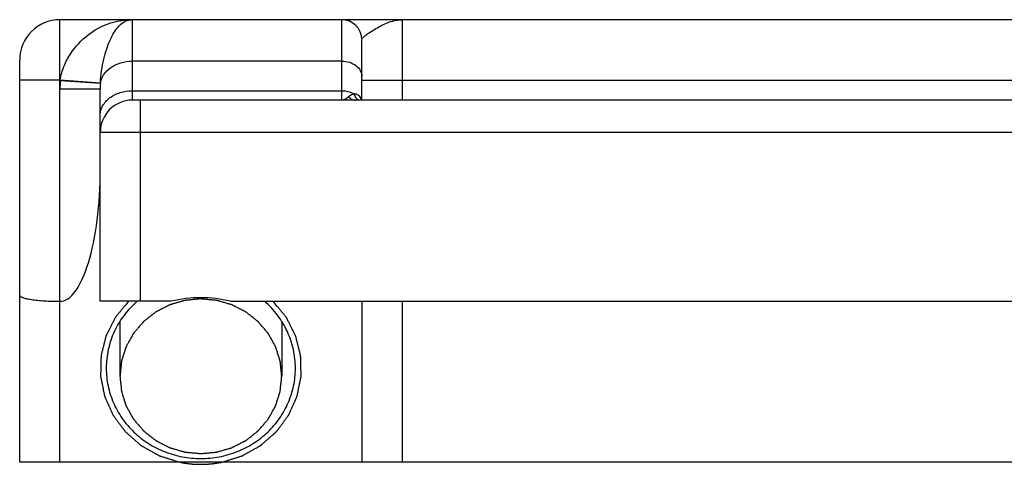
# Model space of a CAD drawing. Units: millimetres. Extents: x -420 to 420, y 0 to 594.
# Drawn here: x -177 to -153, y 50 to 61 of the extents above; entities that cross this region are included whole.
import ezdxf

# ---------------------------------------------------------------- set-up
doc = ezdxf.new("R2010")
doc.units = ezdxf.units.MM
doc.header["$LTSCALE"] = 23.1
doc.layers.add('COMPONENTI_DI_ASSIEME', color=7, linetype='CONTINUOUS')

msp = doc.modelspace()

# ---------------------------------------------------------------- linework, layer by layer
at = {"layer": 'COMPONENTI_DI_ASSIEME', "color": 7, "linetype": 'Continuous'}
for p, q in [((-124.163, 61.404), (-176.163, 61.404)), ((-168.663, 59.404), (-168.663, 60.904)), ((-177.163, 50.404), (-177.163, 60.404)), ((-175.163, 54.404), (-175.163, 59.674)), ((-125.963, 59.404), (-174.363, 59.404)), ((-173.398, 54.404), (-175.163, 54.404)), ((-171.929, 54.404), (-128.398, 54.404)), ((-168.663, 54.404), (-168.663, 50.404)), ((-123.163, 50.404), (-177.163, 50.404))]:
    msp.add_line(p, q, dxfattribs=at)
at = {"layer": 'COMPONENTI_DI_ASSIEME', "color": 9, "linetype": 'Continuous'}
for p, q in [((-176.163, 50.404), (-176.163, 61.404)), ((-174.363, 59.404), (-174.363, 61.404)), ((-169.163, 59.404), (-169.163, 61.404)), ((-167.663, 61.404), (-167.663, 59.404)), ((-169.163, 60.375), (-174.363, 60.375)), ((-176.155, 59.904), (-177.163, 59.904)), ((-175.16, 59.818), (-176.156, 59.887)), ((-175.159, 59.829), (-176.155, 59.904)), ((-168.663, 59.904), (-151.163, 59.904)), ((-175.163, 59.674), (-176.163, 59.674)), ((-174.363, 59.638), (-169.163, 59.638)), ((-174.163, 54.404), (-174.163, 59.404)), ((-125.163, 58.604), (-175.163, 58.604)), ((-167.663, 54.404), (-167.663, 50.404))]:
    msp.add_line(p, q, dxfattribs=at)
at = {"layer": 'COMPONENTI_DI_ASSIEME', "color": 2, "linetype": 'Continuous'}
for p, q in [((-174.673, 53.905), (-174.673, 52.541)), ((-170.653, 53.905), (-170.653, 52.541))]:
    msp.add_line(p, q, dxfattribs=at)
at = {"layer": 'COMPONENTI_DI_ASSIEME', "color": 7, "linetype": 'Continuous'}
for centre, radius, start, end in [((-176.163, 60.404), 1, 90, 180), ((-174.363, 60.604), 0.8, 90, 92.1869), ((-169.163, 60.904), 0.5, 0, 90), ((-174.363, 58.604), 0.8, 90, 180), ((-172.724, 52.658), 2.317, 131.0451, 131.5634)]:
    msp.add_arc(centre, radius, start, end, dxfattribs=at)
at = {"layer": 'COMPONENTI_DI_ASSIEME', "color": 9, "linetype": 'Continuous'}
for centre, radius, start, end in [((-174.363, 58.406), 2.998, 90.2187, 91.3124), ((-174.416, 61.986), 0.582, 268.4271, 269.6794), ((-174.416, 61.985), 0.581, 269.6795, 272.1865), ((-174.363, 58.404), 3, 90, 90.2188), ((-173.1, 59.674), 3.063, 176.0087, 180.0011), ((-173.212, 59.682), 2.951, 175.6738, 176.0066), ((-172.037, 59.674), 3.126, 177.3663, 180.0018), ((-172.378, 59.688), 2.785, 177.0916, 177.3249)]:
    msp.add_arc(centre, radius, start, end, dxfattribs=at)
at = {"layer": 'COMPONENTI_DI_ASSIEME', "color": 7, "linetype": 'Continuous'}
for centre, major_axis, ratio, start_param, end_param in [((-176.163, 57.675), (0, 3.271), 0.305731, -3.141593, -1.570796), ((-172.663, 51.148), (0, -3.346), 0.956305, 2.909948, 3.373237)]:
    msp.add_ellipse(centre, major_axis=major_axis, ratio=ratio, start_param=start_param, end_param=end_param, dxfattribs=at)
at = {"layer": 'COMPONENTI_DI_ASSIEME', "color": 9, "linetype": 'Continuous'}
for points, knots in [([(-176.155, 59.904), (-176.14, 60.024), (-176.073, 60.255), (-175.858, 60.652), (-175.499, 61.039), (-175.063, 61.285), (-174.704, 61.383), (-174.523, 61.401), (-174.432, 61.404)], [0, 0, 0, 0, 0.147393, 0.288971, 0.547603, 0.779224, 0.889074, 1, 1, 1, 1]), ([(-174.503, 61.382), (-174.494, 61.385), (-174.459, 61.397), (-174.422, 61.403), (-174.394, 61.404)], [0, 0, 0, 0, 0.244611, 1, 1, 1, 1]), ([(-168.663, 60.904), (-168.663, 60.914), (-168.654, 60.937), (-168.614, 60.984), (-168.534, 61.046), (-168.415, 61.124), (-168.277, 61.206), (-168.128, 61.285), (-167.976, 61.35), (-167.82, 61.394), (-167.715, 61.404), (-167.663, 61.404)], [0, 0, 0, 0, 0.026077, 0.061291, 0.160508, 0.288789, 0.432512, 0.580642, 0.725878, 0.865218, 1, 1, 1, 1]), ([(-175.159, 59.829), (-175.149, 60.03), (-175.108, 60.317), (-175.008, 60.67), (-174.924, 60.888), (-174.83, 61.07), (-174.707, 61.247), (-174.588, 61.35), (-174.503, 61.382)], [0, 0, 0, 0, 0.344697, 0.494625, 0.627908, 0.744199, 0.843907, 1, 1, 1, 1]), ([(-175.16, 59.818), (-175.151, 59.894), (-175.09, 60.051), (-174.904, 60.232), (-174.652, 60.348), (-174.461, 60.375), (-174.363, 60.375)], [0, 0, 0, 0, 0.219642, 0.459489, 0.722447, 1, 1, 1, 1]), ([(-169.163, 60.375), (-169.099, 60.375), (-168.973, 60.356), (-168.808, 60.275), (-168.693, 60.149), (-168.663, 60.042), (-168.663, 59.992)], [0, 0, 0, 0, 0.27969, 0.542941, 0.781166, 1, 1, 1, 1]), ([(-175.163, 59.025), (-175.163, 59.066), (-175.153, 59.147), (-175.089, 59.306), (-174.932, 59.479), (-174.668, 59.609), (-174.467, 59.638), (-174.363, 59.638)], [0, 0, 0, 0, 0.108636, 0.220154, 0.457976, 0.720801, 1, 1, 1, 1]), ([(-169.163, 59.638), (-169.136, 59.638), (-169.031, 59.632), (-168.926, 59.599), (-168.858, 59.559)], [0, 0, 0, 0, 0.257818, 1, 1, 1, 1]), ([(-168.992, 59.485), (-169.019, 59.462), (-169.07, 59.423), (-169.134, 59.404), (-169.163, 59.404)], [0, 0, 0, 0, 0.547539, 1, 1, 1, 1]), ([(-168.858, 59.559), (-168.872, 59.556), (-168.921, 59.539), (-168.964, 59.509), (-168.992, 59.485)], [0, 0, 0, 0, 0.266621, 1, 1, 1, 1]), ([(-168.992, 59.485), (-168.969, 59.461), (-168.917, 59.42), (-168.852, 59.404), (-168.821, 59.404)], [0, 0, 0, 0, 0.525922, 1, 1, 1, 1]), ([(-168.681, 59.445), (-168.689, 59.462), (-168.708, 59.494), (-168.765, 59.542), (-168.821, 59.556), (-168.858, 59.559)], [0, 0, 0, 0, 0.25265, 0.49764, 1, 1, 1, 1]), ([(-168.858, 59.559), (-168.854, 59.546), (-168.837, 59.499), (-168.809, 59.456), (-168.782, 59.431)], [0, 0, 0, 0, 0.27084, 1, 1, 1, 1])]:
    msp.add_open_spline(points, degree=3, knots=knots, dxfattribs=at)
for points in [[(-168.668, 59.404), (-168.671, 59.418), (-168.676, 59.432), (-168.681, 59.445)], [(-168.782, 59.431), (-168.771, 59.421), (-168.759, 59.411), (-168.746, 59.404)]]:
    msp.add_open_spline(points, degree=3, dxfattribs=at)
at = {"layer": 'COMPONENTI_DI_ASSIEME', "color": 7, "linetype": 'Continuous'}
for points, knots in [([(-177.163, 54.554), (-177.163, 54.542), (-177.147, 54.524), (-177.119, 54.509), (-177.069, 54.489), (-176.987, 54.468), (-176.864, 54.446), (-176.714, 54.428), (-176.478, 54.409), (-176.292, 54.404), (-176.163, 54.404)], [0, 0, 0, 0, 0.033666, 0.0604, 0.09491, 0.187434, 0.309662, 0.457765, 0.626452, 1, 1, 1, 1]), ([(-174.261, 54.391), (-174.378, 54.287), (-174.592, 54.055), (-174.832, 53.65), (-174.98, 53.207), (-175.013, 52.897), (-175.013, 52.743)], [0, 0, 0, 0, 0.252745, 0.503292, 0.752118, 1, 1, 1, 1]), ([(-170.313, 52.743), (-170.313, 52.899), (-170.348, 53.212), (-170.499, 53.66), (-170.744, 54.068), (-170.962, 54.301), (-171.081, 54.405)], [0, 0, 0, 0, 0.247842, 0.496648, 0.747209, 1, 1, 1, 1]), ([(-175.013, 52.743), (-175.013, 52.596), (-174.983, 52.301), (-174.848, 51.876), (-174.629, 51.485), (-174.334, 51.142), (-173.976, 50.862), (-173.567, 50.653), (-173.124, 50.525), (-172.817, 50.496), (-172.663, 50.496)], [0, 0, 0, 0, 0.122248, 0.244922, 0.368377, 0.492846, 0.618407, 0.744954, 0.872288, 1, 1, 1, 1]), ([(-172.663, 50.496), (-172.51, 50.496), (-172.203, 50.525), (-171.76, 50.653), (-171.351, 50.862), (-170.992, 51.142), (-170.698, 51.485), (-170.479, 51.876), (-170.344, 52.301), (-170.313, 52.596), (-170.313, 52.743)], [0, 0, 0, 0, 0.127712, 0.255046, 0.381593, 0.507154, 0.631623, 0.755078, 0.877752, 1, 1, 1, 1])]:
    msp.add_open_spline(points, degree=3, knots=knots, dxfattribs=at)
at = {"layer": 'COMPONENTI_DI_ASSIEME', "color": 2, "linetype": 'Continuous'}
for points, knots in [([(-174.461, 54.405), (-174.495, 54.363), (-174.546, 54.3), (-174.614, 54.217), (-174.657, 54.164), (-174.691, 54.123), (-174.716, 54.091), (-174.742, 54.06), (-174.763, 54.034), (-174.777, 54.017), (-174.783, 54.009), (-174.787, 54.004), (-174.791, 53.997), (-174.796, 53.988), (-174.802, 53.976), (-174.812, 53.955), (-174.827, 53.925), (-174.851, 53.877), (-174.881, 53.818), (-174.917, 53.746), (-174.953, 53.675), (-174.98, 53.621), (-174.998, 53.585), (-175.006, 53.57), (-175.012, 53.558), (-175.018, 53.547), (-175.022, 53.531), (-175.027, 53.511), (-175.033, 53.486), (-175.041, 53.453), (-175.051, 53.415), (-175.064, 53.363), (-175.08, 53.299), (-175.096, 53.235), (-175.109, 53.183), (-175.119, 53.145), (-175.127, 53.112), (-175.134, 53.087), (-175.138, 53.067), (-175.143, 53.051), (-175.143, 53.038), (-175.143, 53.025), (-175.143, 53.008), (-175.144, 52.969), (-175.146, 52.909), (-175.148, 52.83), (-175.15, 52.75), (-175.151, 52.684), (-175.152, 52.638), (-175.153, 52.611), (-175.154, 52.592), (-175.154, 52.575), (-175.154, 52.562), (-175.154, 52.552), (-175.155, 52.544), (-175.153, 52.537), (-175.151, 52.527), (-175.147, 52.506), (-175.141, 52.474), (-175.133, 52.435), (-175.125, 52.396), (-175.114, 52.344), (-175.101, 52.279), (-175.088, 52.214), (-175.078, 52.162), (-175.071, 52.13), (-175.066, 52.104), (-175.062, 52.084), (-175.059, 52.068), (-175.057, 52.056), (-175.055, 52.05), (-175.055, 52.045), (-175.052, 52.041), (-175.05, 52.034), (-175.045, 52.024), (-175.038, 52.009), (-175.03, 51.99), (-175.019, 51.966), (-175.006, 51.935), (-174.984, 51.887), (-174.957, 51.826), (-174.93, 51.765), (-174.908, 51.716), (-174.892, 51.68), (-174.875, 51.643), (-174.862, 51.613), (-174.853, 51.593), (-174.849, 51.584), (-174.846, 51.578), (-174.841, 51.571), (-174.835, 51.563), (-174.827, 51.552), (-174.813, 51.533), (-174.793, 51.506), (-174.761, 51.463), (-174.722, 51.409), (-174.674, 51.344), (-174.626, 51.279), (-174.59, 51.231), (-174.566, 51.198), (-174.556, 51.185), (-174.548, 51.174), (-174.54, 51.163), (-174.527, 51.152), (-174.512, 51.139), (-174.491, 51.121), (-174.466, 51.098), (-174.435, 51.072), (-174.395, 51.036), (-174.344, 50.991), (-174.293, 50.946), (-174.252, 50.911), (-174.221, 50.884), (-174.196, 50.861), (-174.175, 50.843), (-174.16, 50.83), (-174.147, 50.819), (-174.135, 50.812), (-174.123, 50.806), (-174.108, 50.797), (-174.073, 50.777), (-174.019, 50.747), (-173.947, 50.707), (-173.875, 50.667), (-173.816, 50.634), (-173.768, 50.607), (-173.738, 50.59), (-173.717, 50.579), (-173.705, 50.572), (-173.696, 50.567), (-173.687, 50.562), (-173.674, 50.558), (-173.651, 50.551), (-173.618, 50.541), (-173.578, 50.528), (-173.539, 50.516), (-173.486, 50.499), (-173.42, 50.479), (-173.314, 50.446), (-173.235, 50.421), (-173.182, 50.404)], [0, 0, 0, 0, 0.03125, 0.046875, 0.0625, 0.070312, 0.078125, 0.085938, 0.09375, 0.097656, 0.098633, 0.099609, 0.101562, 0.103516, 0.105469, 0.109375, 0.117188, 0.125, 0.140625, 0.15625, 0.171875, 0.1875, 0.191406, 0.195312, 0.197266, 0.199219, 0.203125, 0.207031, 0.210938, 0.21875, 0.226562, 0.234375, 0.25, 0.265625, 0.273438, 0.28125, 0.289062, 0.292969, 0.296875, 0.300781, 0.302734, 0.304688, 0.308594, 0.3125, 0.328125, 0.34375, 0.359375, 0.375, 0.382812, 0.386719, 0.390625, 0.394531, 0.396484, 0.398438, 0.400391, 0.401367, 0.402344, 0.40625, 0.414062, 0.421875, 0.429688, 0.4375, 0.453125, 0.46875, 0.476562, 0.484375, 0.488281, 0.492188, 0.496094, 0.498047, 0.499023, 0.5, 0.500977, 0.501953, 0.503906, 0.507812, 0.511719, 0.515625, 0.523438, 0.53125, 0.546875, 0.5625, 0.570312, 0.578125, 0.585938, 0.59375, 0.597656, 0.598633, 0.599609, 0.601562, 0.603516, 0.605469, 0.609375, 0.617188, 0.625, 0.640625, 0.65625, 0.671875, 0.6875, 0.691406, 0.695312, 0.697266, 0.699219, 0.703125, 0.707031, 0.710938, 0.71875, 0.726562, 0.734375, 0.75, 0.765625, 0.773438, 0.78125, 0.789062, 0.792969, 0.796875, 0.800781, 0.802734, 0.804688, 0.808594, 0.8125, 0.828125, 0.84375, 0.859375, 0.875, 0.882812, 0.890625, 0.894531, 0.896484, 0.898438, 0.900391, 0.902344, 0.90625, 0.914062, 0.921875, 0.929688, 0.9375, 0.953125, 0.96875, 1, 1, 1, 1]), ([(-172.663, 54.464), (-172.696, 54.461), (-172.761, 54.454), (-172.842, 54.447), (-172.907, 54.441), (-172.948, 54.437), (-172.981, 54.434), (-173.005, 54.432), (-173.025, 54.43), (-173.04, 54.428), (-173.048, 54.428), (-173.054, 54.427), (-173.06, 54.425), (-173.067, 54.423), (-173.081, 54.419), (-173.101, 54.413), (-173.124, 54.407), (-173.155, 54.398), (-173.195, 54.386), (-173.242, 54.373), (-173.288, 54.359), (-173.328, 54.348), (-173.359, 54.339), (-173.382, 54.332), (-173.402, 54.326), (-173.416, 54.323), (-173.423, 54.32), (-173.429, 54.319), (-173.435, 54.316), (-173.442, 54.312), (-173.455, 54.306), (-173.473, 54.297), (-173.494, 54.286), (-173.523, 54.271), (-173.559, 54.253), (-173.602, 54.231), (-173.646, 54.209), (-173.682, 54.19), (-173.711, 54.176), (-173.732, 54.165), (-173.75, 54.155), (-173.763, 54.149), (-173.77, 54.145), (-173.776, 54.143), (-173.78, 54.139), (-173.787, 54.134), (-173.798, 54.125), (-173.814, 54.112), (-173.834, 54.097), (-173.859, 54.077), (-173.892, 54.052), (-173.93, 54.022), (-173.969, 53.991), (-174.001, 53.966), (-174.027, 53.946), (-174.046, 53.931), (-174.062, 53.918), (-174.073, 53.909), (-174.08, 53.904), (-174.085, 53.901), (-174.088, 53.896), (-174.094, 53.89), (-174.103, 53.879), (-174.116, 53.864), (-174.131, 53.846), (-174.152, 53.822), (-174.178, 53.792), (-174.209, 53.756), (-174.24, 53.719), (-174.266, 53.689), (-174.287, 53.665), (-174.303, 53.647), (-174.315, 53.632), (-174.325, 53.621), (-174.33, 53.615), (-174.334, 53.611), (-174.336, 53.606), (-174.34, 53.599), (-174.347, 53.587), (-174.357, 53.569), (-174.368, 53.549), (-174.384, 53.521), (-174.403, 53.487), (-174.426, 53.445), (-174.449, 53.404), (-174.469, 53.37), (-174.484, 53.342), (-174.496, 53.321), (-174.505, 53.304), (-174.512, 53.292), (-174.516, 53.285), (-174.519, 53.28), (-174.521, 53.275), (-174.523, 53.267), (-174.527, 53.254), (-174.533, 53.235), (-174.54, 53.213), (-174.55, 53.183), (-174.562, 53.146), (-174.576, 53.101), (-174.591, 53.056), (-174.603, 53.019), (-174.612, 52.989), (-174.619, 52.966), (-174.625, 52.948), (-174.63, 52.934), (-174.632, 52.927), (-174.634, 52.921), (-174.634, 52.915), (-174.635, 52.908), (-174.637, 52.894), (-174.639, 52.874), (-174.641, 52.85), (-174.644, 52.819), (-174.649, 52.779), (-174.655, 52.716), (-174.663, 52.636), (-174.67, 52.573), (-174.673, 52.541)], [0, 0, 0, 0, 0.03125, 0.0625, 0.078125, 0.09375, 0.101562, 0.109375, 0.117188, 0.121094, 0.123047, 0.125, 0.126953, 0.128906, 0.132812, 0.140625, 0.148438, 0.15625, 0.171875, 0.1875, 0.203125, 0.21875, 0.226562, 0.234375, 0.242188, 0.246094, 0.248047, 0.25, 0.251953, 0.253906, 0.257812, 0.265625, 0.273438, 0.28125, 0.296875, 0.3125, 0.328125, 0.34375, 0.351562, 0.359375, 0.367188, 0.371094, 0.373047, 0.375, 0.376953, 0.378906, 0.382812, 0.390625, 0.398438, 0.40625, 0.421875, 0.4375, 0.453125, 0.46875, 0.476562, 0.484375, 0.492188, 0.496094, 0.498047, 0.5, 0.501953, 0.503906, 0.507812, 0.515625, 0.523438, 0.53125, 0.546875, 0.5625, 0.578125, 0.59375, 0.601562, 0.609375, 0.617188, 0.621094, 0.623047, 0.625, 0.626953, 0.628906, 0.632812, 0.640625, 0.648438, 0.65625, 0.671875, 0.6875, 0.703125, 0.71875, 0.726562, 0.734375, 0.742188, 0.746094, 0.748047, 0.75, 0.751953, 0.753906, 0.757812, 0.765625, 0.773438, 0.78125, 0.796875, 0.8125, 0.828125, 0.84375, 0.851562, 0.859375, 0.867188, 0.871094, 0.873047, 0.875, 0.876953, 0.878906, 0.882812, 0.890625, 0.898438, 0.90625, 0.921875, 0.9375, 0.96875, 1, 1, 1, 1]), ([(-170.653, 52.541), (-170.657, 52.573), (-170.663, 52.635), (-170.671, 52.713), (-170.677, 52.775), (-170.681, 52.814), (-170.684, 52.845), (-170.687, 52.868), (-170.689, 52.888), (-170.69, 52.901), (-170.691, 52.909), (-170.691, 52.915), (-170.693, 52.92), (-170.696, 52.928), (-170.7, 52.941), (-170.706, 52.96), (-170.713, 52.982), (-170.722, 53.012), (-170.734, 53.049), (-170.748, 53.094), (-170.762, 53.139), (-170.774, 53.177), (-170.784, 53.207), (-170.791, 53.229), (-170.797, 53.248), (-170.801, 53.261), (-170.803, 53.268), (-170.805, 53.274), (-170.808, 53.279), (-170.812, 53.286), (-170.818, 53.298), (-170.828, 53.315), (-170.84, 53.336), (-170.855, 53.364), (-170.874, 53.398), (-170.897, 53.44), (-170.92, 53.481), (-170.939, 53.515), (-170.955, 53.543), (-170.966, 53.564), (-170.976, 53.581), (-170.982, 53.593), (-170.986, 53.6), (-170.989, 53.605), (-170.993, 53.61), (-170.998, 53.616), (-171.008, 53.627), (-171.021, 53.642), (-171.037, 53.661), (-171.058, 53.685), (-171.084, 53.716), (-171.116, 53.753), (-171.147, 53.79), (-171.174, 53.821), (-171.195, 53.845), (-171.21, 53.864), (-171.224, 53.879), (-171.233, 53.89), (-171.238, 53.896), (-171.242, 53.901), (-171.247, 53.904), (-171.253, 53.909), (-171.264, 53.918), (-171.28, 53.93), (-171.299, 53.945), (-171.324, 53.965), (-171.356, 53.99), (-171.394, 54.02), (-171.432, 54.049), (-171.463, 54.074), (-171.488, 54.094), (-171.507, 54.109), (-171.523, 54.121), (-171.534, 54.13), (-171.541, 54.135), (-171.545, 54.139), (-171.551, 54.141), (-171.558, 54.145), (-171.57, 54.152), (-171.588, 54.161), (-171.61, 54.172), (-171.639, 54.187), (-171.675, 54.205), (-171.718, 54.227), (-171.761, 54.25), (-171.797, 54.268), (-171.826, 54.283), (-171.848, 54.294), (-171.866, 54.303), (-171.878, 54.31), (-171.886, 54.313), (-171.891, 54.316), (-171.897, 54.318), (-171.905, 54.32), (-171.918, 54.324), (-171.938, 54.33), (-171.961, 54.337), (-171.993, 54.346), (-172.032, 54.357), (-172.078, 54.371), (-172.125, 54.385), (-172.164, 54.396), (-172.196, 54.405), (-172.219, 54.412), (-172.239, 54.418), (-172.252, 54.422), (-172.26, 54.424), (-172.266, 54.426), (-172.272, 54.426), (-172.281, 54.427), (-172.295, 54.428), (-172.316, 54.43), (-172.341, 54.433), (-172.374, 54.436), (-172.415, 54.44), (-172.481, 54.446), (-172.564, 54.454), (-172.63, 54.46), (-172.663, 54.464)], [0, 0, 0, 0, 0.03125, 0.0625, 0.078125, 0.09375, 0.101562, 0.109375, 0.117188, 0.121094, 0.123047, 0.125, 0.126953, 0.128906, 0.132812, 0.140625, 0.148438, 0.15625, 0.171875, 0.1875, 0.203125, 0.21875, 0.226562, 0.234375, 0.242188, 0.246094, 0.248047, 0.25, 0.251953, 0.253906, 0.257812, 0.265625, 0.273438, 0.28125, 0.296875, 0.3125, 0.328125, 0.34375, 0.351562, 0.359375, 0.367188, 0.371094, 0.373047, 0.375, 0.376953, 0.378906, 0.382812, 0.390625, 0.398438, 0.40625, 0.421875, 0.4375, 0.453125, 0.46875, 0.476562, 0.484375, 0.492188, 0.496094, 0.498047, 0.5, 0.501953, 0.503906, 0.507812, 0.515625, 0.523438, 0.53125, 0.546875, 0.5625, 0.578125, 0.59375, 0.601562, 0.609375, 0.617188, 0.621094, 0.623047, 0.625, 0.626953, 0.628906, 0.632812, 0.640625, 0.648438, 0.65625, 0.671875, 0.6875, 0.703125, 0.71875, 0.726562, 0.734375, 0.742188, 0.746094, 0.748047, 0.75, 0.751953, 0.753906, 0.757812, 0.765625, 0.773438, 0.78125, 0.796875, 0.8125, 0.828125, 0.84375, 0.851562, 0.859375, 0.867188, 0.871094, 0.873047, 0.875, 0.876953, 0.878906, 0.882812, 0.890625, 0.898438, 0.90625, 0.921875, 0.9375, 0.96875, 1, 1, 1, 1]), ([(-172.145, 50.404), (-172.092, 50.421), (-172.013, 50.445), (-171.908, 50.478), (-171.842, 50.499), (-171.789, 50.515), (-171.75, 50.528), (-171.711, 50.54), (-171.678, 50.55), (-171.655, 50.558), (-171.641, 50.561), (-171.632, 50.566), (-171.623, 50.571), (-171.611, 50.578), (-171.59, 50.589), (-171.561, 50.606), (-171.513, 50.633), (-171.453, 50.666), (-171.381, 50.706), (-171.31, 50.746), (-171.256, 50.776), (-171.22, 50.796), (-171.205, 50.804), (-171.193, 50.811), (-171.181, 50.818), (-171.168, 50.829), (-171.153, 50.842), (-171.133, 50.86), (-171.107, 50.883), (-171.077, 50.909), (-171.036, 50.945), (-170.985, 50.99), (-170.934, 51.034), (-170.893, 51.07), (-170.862, 51.097), (-170.837, 51.119), (-170.816, 51.137), (-170.801, 51.151), (-170.788, 51.162), (-170.78, 51.173), (-170.772, 51.183), (-170.762, 51.197), (-170.738, 51.229), (-170.702, 51.278), (-170.654, 51.343), (-170.606, 51.407), (-170.566, 51.461), (-170.534, 51.505), (-170.514, 51.532), (-170.5, 51.551), (-170.492, 51.561), (-170.486, 51.569), (-170.481, 51.576), (-170.479, 51.582), (-170.475, 51.591), (-170.466, 51.611), (-170.452, 51.642), (-170.436, 51.678), (-170.42, 51.715), (-170.398, 51.763), (-170.371, 51.824), (-170.344, 51.885), (-170.322, 51.934), (-170.308, 51.964), (-170.297, 51.988), (-170.289, 52.007), (-170.282, 52.022), (-170.278, 52.032), (-170.275, 52.039), (-170.273, 52.043), (-170.272, 52.048), (-170.271, 52.055), (-170.268, 52.066), (-170.265, 52.082), (-170.261, 52.102), (-170.256, 52.128), (-170.249, 52.16), (-170.239, 52.212), (-170.226, 52.277), (-170.213, 52.342), (-170.202, 52.394), (-170.194, 52.433), (-170.186, 52.472), (-170.18, 52.504), (-170.175, 52.525), (-170.174, 52.535), (-170.172, 52.542), (-170.172, 52.55), (-170.173, 52.56), (-170.173, 52.573), (-170.173, 52.59), (-170.174, 52.61), (-170.174, 52.636), (-170.175, 52.682), (-170.177, 52.748), (-170.179, 52.828), (-170.181, 52.907), (-170.182, 52.967), (-170.183, 53.006), (-170.183, 53.023), (-170.184, 53.036), (-170.184, 53.049), (-170.188, 53.065), (-170.193, 53.085), (-170.199, 53.111), (-170.207, 53.143), (-170.217, 53.181), (-170.23, 53.233), (-170.246, 53.297), (-170.262, 53.361), (-170.275, 53.413), (-170.285, 53.451), (-170.293, 53.484), (-170.299, 53.509), (-170.304, 53.529), (-170.308, 53.545), (-170.314, 53.557), (-170.32, 53.569), (-170.328, 53.583), (-170.346, 53.619), (-170.373, 53.673), (-170.409, 53.744), (-170.445, 53.816), (-170.475, 53.876), (-170.496, 53.917), (-170.508, 53.941), (-170.516, 53.959), (-170.524, 53.974), (-170.53, 53.986), (-170.535, 53.995), (-170.538, 54.002), (-170.543, 54.008), (-170.549, 54.015), (-170.563, 54.032), (-170.584, 54.059), (-170.61, 54.09), (-170.635, 54.122), (-170.669, 54.163), (-170.712, 54.216), (-170.78, 54.3), (-170.832, 54.363), (-170.866, 54.405)], [0, 0, 0, 0, 0.03125, 0.046875, 0.0625, 0.070312, 0.078125, 0.085938, 0.09375, 0.097656, 0.099609, 0.101562, 0.103516, 0.105469, 0.109375, 0.117188, 0.125, 0.140625, 0.15625, 0.171875, 0.1875, 0.191406, 0.195312, 0.197266, 0.199219, 0.203125, 0.207031, 0.210938, 0.21875, 0.226562, 0.234375, 0.25, 0.265625, 0.273438, 0.28125, 0.289062, 0.292969, 0.296875, 0.300781, 0.302734, 0.304688, 0.308594, 0.3125, 0.328125, 0.34375, 0.359375, 0.375, 0.382812, 0.390625, 0.394531, 0.396484, 0.398438, 0.400391, 0.401367, 0.402344, 0.40625, 0.414062, 0.421875, 0.429688, 0.4375, 0.453125, 0.46875, 0.476562, 0.484375, 0.488281, 0.492188, 0.496094, 0.498047, 0.499023, 0.5, 0.500977, 0.501953, 0.503906, 0.507812, 0.511719, 0.515625, 0.523438, 0.53125, 0.546875, 0.5625, 0.570312, 0.578125, 0.585938, 0.59375, 0.597656, 0.598633, 0.599609, 0.601562, 0.603516, 0.605469, 0.609375, 0.613281, 0.617188, 0.625, 0.640625, 0.65625, 0.671875, 0.6875, 0.691406, 0.695312, 0.697266, 0.699219, 0.703125, 0.707031, 0.710938, 0.71875, 0.726562, 0.734375, 0.75, 0.765625, 0.773438, 0.78125, 0.789062, 0.792969, 0.796875, 0.800781, 0.802734, 0.804688, 0.808594, 0.8125, 0.828125, 0.84375, 0.859375, 0.875, 0.882812, 0.886719, 0.890625, 0.894531, 0.896484, 0.898438, 0.900391, 0.901367, 0.902344, 0.90625, 0.914062, 0.921875, 0.929688, 0.9375, 0.953125, 0.96875, 1, 1, 1, 1]), ([(-174.673, 52.541), (-174.67, 52.51), (-174.664, 52.448), (-174.656, 52.37), (-174.649, 52.308), (-174.645, 52.269), (-174.642, 52.238), (-174.64, 52.215), (-174.638, 52.195), (-174.637, 52.182), (-174.636, 52.174), (-174.635, 52.168), (-174.633, 52.163), (-174.631, 52.155), (-174.627, 52.142), (-174.621, 52.123), (-174.614, 52.101), (-174.604, 52.071), (-174.593, 52.033), (-174.578, 51.989), (-174.564, 51.944), (-174.552, 51.906), (-174.543, 51.876), (-174.536, 51.854), (-174.53, 51.835), (-174.526, 51.822), (-174.523, 51.815), (-174.522, 51.809), (-174.519, 51.804), (-174.515, 51.797), (-174.508, 51.785), (-174.499, 51.768), (-174.487, 51.747), (-174.472, 51.719), (-174.453, 51.685), (-174.43, 51.643), (-174.407, 51.602), (-174.387, 51.567), (-174.372, 51.54), (-174.361, 51.519), (-174.351, 51.502), (-174.344, 51.49), (-174.34, 51.483), (-174.338, 51.478), (-174.333, 51.473), (-174.328, 51.467), (-174.319, 51.456), (-174.306, 51.441), (-174.29, 51.422), (-174.269, 51.398), (-174.243, 51.367), (-174.211, 51.33), (-174.179, 51.293), (-174.153, 51.262), (-174.132, 51.238), (-174.116, 51.219), (-174.103, 51.204), (-174.094, 51.193), (-174.089, 51.187), (-174.085, 51.182), (-174.08, 51.179), (-174.074, 51.174), (-174.063, 51.165), (-174.047, 51.153), (-174.028, 51.138), (-174.003, 51.118), (-173.971, 51.093), (-173.933, 51.063), (-173.895, 51.033), (-173.864, 51.009), (-173.838, 50.989), (-173.819, 50.974), (-173.804, 50.962), (-173.793, 50.953), (-173.786, 50.948), (-173.782, 50.944), (-173.776, 50.941), (-173.769, 50.938), (-173.756, 50.931), (-173.738, 50.922), (-173.717, 50.911), (-173.688, 50.896), (-173.652, 50.878), (-173.609, 50.856), (-173.565, 50.833), (-173.529, 50.815), (-173.501, 50.8), (-173.479, 50.789), (-173.461, 50.78), (-173.448, 50.773), (-173.441, 50.77), (-173.436, 50.767), (-173.43, 50.765), (-173.422, 50.763), (-173.408, 50.759), (-173.389, 50.753), (-173.365, 50.746), (-173.334, 50.737), (-173.295, 50.726), (-173.248, 50.712), (-173.201, 50.698), (-173.162, 50.687), (-173.131, 50.678), (-173.108, 50.671), (-173.088, 50.665), (-173.074, 50.661), (-173.066, 50.659), (-173.061, 50.657), (-173.054, 50.657), (-173.046, 50.656), (-173.032, 50.654), (-173.011, 50.652), (-172.986, 50.65), (-172.953, 50.647), (-172.912, 50.643), (-172.845, 50.637), (-172.763, 50.629), (-172.696, 50.622), (-172.663, 50.619)], [0, 0, 0, 0, 0.03125, 0.0625, 0.078125, 0.09375, 0.101562, 0.109375, 0.117188, 0.121094, 0.123047, 0.125, 0.126953, 0.128906, 0.132812, 0.140625, 0.148438, 0.15625, 0.171875, 0.1875, 0.203125, 0.21875, 0.226562, 0.234375, 0.242188, 0.246094, 0.248047, 0.25, 0.251953, 0.253906, 0.257812, 0.265625, 0.273438, 0.28125, 0.296875, 0.3125, 0.328125, 0.34375, 0.351562, 0.359375, 0.367188, 0.371094, 0.373047, 0.375, 0.376953, 0.378906, 0.382812, 0.390625, 0.398438, 0.40625, 0.421875, 0.4375, 0.453125, 0.46875, 0.476562, 0.484375, 0.492188, 0.496094, 0.498047, 0.5, 0.501953, 0.503906, 0.507812, 0.515625, 0.523438, 0.53125, 0.546875, 0.5625, 0.578125, 0.59375, 0.601562, 0.609375, 0.617188, 0.621094, 0.623047, 0.625, 0.626953, 0.628906, 0.632812, 0.640625, 0.648438, 0.65625, 0.671875, 0.6875, 0.703125, 0.71875, 0.726562, 0.734375, 0.742188, 0.746094, 0.748047, 0.75, 0.751953, 0.753906, 0.757812, 0.765625, 0.773438, 0.78125, 0.796875, 0.8125, 0.828125, 0.84375, 0.851562, 0.859375, 0.867188, 0.871094, 0.873047, 0.875, 0.876953, 0.878906, 0.882812, 0.890625, 0.898438, 0.90625, 0.921875, 0.9375, 0.96875, 1, 1, 1, 1]), ([(-172.663, 50.619), (-172.631, 50.622), (-172.566, 50.628), (-172.484, 50.636), (-172.419, 50.642), (-172.379, 50.646), (-172.346, 50.649), (-172.322, 50.651), (-172.301, 50.653), (-172.287, 50.655), (-172.279, 50.655), (-172.273, 50.656), (-172.267, 50.658), (-172.259, 50.66), (-172.246, 50.664), (-172.226, 50.669), (-172.203, 50.676), (-172.171, 50.685), (-172.132, 50.697), (-172.085, 50.71), (-172.038, 50.724), (-171.999, 50.735), (-171.968, 50.744), (-171.944, 50.751), (-171.925, 50.756), (-171.911, 50.76), (-171.903, 50.763), (-171.897, 50.764), (-171.892, 50.767), (-171.885, 50.771), (-171.872, 50.777), (-171.854, 50.786), (-171.832, 50.797), (-171.804, 50.812), (-171.768, 50.83), (-171.724, 50.852), (-171.681, 50.874), (-171.645, 50.893), (-171.616, 50.907), (-171.594, 50.918), (-171.576, 50.928), (-171.564, 50.934), (-171.556, 50.938), (-171.551, 50.94), (-171.546, 50.944), (-171.54, 50.949), (-171.529, 50.958), (-171.512, 50.971), (-171.493, 50.986), (-171.467, 51.006), (-171.435, 51.031), (-171.397, 51.061), (-171.358, 51.092), (-171.326, 51.117), (-171.3, 51.137), (-171.281, 51.152), (-171.265, 51.165), (-171.253, 51.173), (-171.247, 51.179), (-171.242, 51.182), (-171.238, 51.187), (-171.233, 51.193), (-171.224, 51.203), (-171.211, 51.219), (-171.195, 51.237), (-171.175, 51.261), (-171.149, 51.291), (-171.118, 51.327), (-171.086, 51.363), (-171.061, 51.394), (-171.04, 51.418), (-171.024, 51.436), (-171.011, 51.451), (-171.002, 51.462), (-170.997, 51.468), (-170.993, 51.472), (-170.99, 51.477), (-170.986, 51.484), (-170.98, 51.496), (-170.97, 51.513), (-170.958, 51.534), (-170.943, 51.562), (-170.924, 51.596), (-170.9, 51.637), (-170.877, 51.679), (-170.858, 51.713), (-170.842, 51.741), (-170.831, 51.761), (-170.821, 51.779), (-170.814, 51.791), (-170.811, 51.798), (-170.807, 51.803), (-170.806, 51.808), (-170.803, 51.816), (-170.799, 51.829), (-170.793, 51.848), (-170.786, 51.87), (-170.777, 51.9), (-170.765, 51.937), (-170.75, 51.982), (-170.736, 52.027), (-170.724, 52.064), (-170.715, 52.094), (-170.707, 52.117), (-170.701, 52.135), (-170.697, 52.148), (-170.695, 52.156), (-170.693, 52.161), (-170.692, 52.167), (-170.692, 52.175), (-170.69, 52.189), (-170.688, 52.209), (-170.686, 52.233), (-170.682, 52.264), (-170.678, 52.304), (-170.672, 52.367), (-170.663, 52.446), (-170.657, 52.51), (-170.653, 52.541)], [0, 0, 0, 0, 0.03125, 0.0625, 0.078125, 0.09375, 0.101562, 0.109375, 0.117188, 0.121094, 0.123047, 0.125, 0.126953, 0.128906, 0.132812, 0.140625, 0.148438, 0.15625, 0.171875, 0.1875, 0.203125, 0.21875, 0.226562, 0.234375, 0.242188, 0.246094, 0.248047, 0.25, 0.251953, 0.253906, 0.257812, 0.265625, 0.273438, 0.28125, 0.296875, 0.3125, 0.328125, 0.34375, 0.351562, 0.359375, 0.367188, 0.371094, 0.373047, 0.375, 0.376953, 0.378906, 0.382812, 0.390625, 0.398438, 0.40625, 0.421875, 0.4375, 0.453125, 0.46875, 0.476562, 0.484375, 0.492188, 0.496094, 0.498047, 0.5, 0.501953, 0.503906, 0.507812, 0.515625, 0.523438, 0.53125, 0.546875, 0.5625, 0.578125, 0.59375, 0.601562, 0.609375, 0.617188, 0.621094, 0.623047, 0.625, 0.626953, 0.628906, 0.632812, 0.640625, 0.648438, 0.65625, 0.671875, 0.6875, 0.703125, 0.71875, 0.726562, 0.734375, 0.742188, 0.746094, 0.748047, 0.75, 0.751953, 0.753906, 0.757812, 0.765625, 0.773438, 0.78125, 0.796875, 0.8125, 0.828125, 0.84375, 0.851562, 0.859375, 0.867188, 0.871094, 0.873047, 0.875, 0.876953, 0.878906, 0.882812, 0.890625, 0.898438, 0.90625, 0.921875, 0.9375, 0.96875, 1, 1, 1, 1]), ([(-173.182, 50.404), (-173.173, 50.403), (-173.153, 50.399), (-173.129, 50.394), (-173.112, 50.391), (-173.103, 50.389), (-173.092, 50.388), (-173.078, 50.386), (-173.057, 50.382), (-173.03, 50.378), (-172.997, 50.374), (-172.965, 50.37), (-172.932, 50.366), (-172.9, 50.363), (-172.867, 50.36), (-172.835, 50.358), (-172.802, 50.356), (-172.777, 50.355), (-172.761, 50.354), (-172.749, 50.354), (-172.729, 50.354), (-172.699, 50.353), (-172.675, 50.353), (-172.663, 50.352)], [0, 0, 0, 0, 0.0625, 0.125, 0.15625, 0.171875, 0.1875, 0.21875, 0.25, 0.3125, 0.375, 0.4375, 0.5, 0.5625, 0.625, 0.6875, 0.75, 0.8125, 0.828125, 0.84375, 0.875, 0.9375, 1, 1, 1, 1]), ([(-172.663, 50.352), (-172.654, 50.352), (-172.634, 50.353), (-172.609, 50.353), (-172.592, 50.353), (-172.582, 50.354), (-172.571, 50.354), (-172.558, 50.355), (-172.536, 50.356), (-172.509, 50.357), (-172.476, 50.359), (-172.443, 50.362), (-172.411, 50.364), (-172.378, 50.368), (-172.346, 50.372), (-172.313, 50.376), (-172.281, 50.381), (-172.257, 50.384), (-172.241, 50.387), (-172.229, 50.389), (-172.209, 50.393), (-172.18, 50.398), (-172.156, 50.402), (-172.145, 50.404)], [0, 0, 0, 0, 0.0625, 0.125, 0.15625, 0.171875, 0.1875, 0.21875, 0.25, 0.3125, 0.375, 0.4375, 0.5, 0.5625, 0.625, 0.6875, 0.75, 0.8125, 0.828125, 0.84375, 0.875, 0.9375, 1, 1, 1, 1])]:
    msp.add_open_spline(points, degree=3, knots=knots, dxfattribs=at)

doc.saveas('drawing.dxf')
